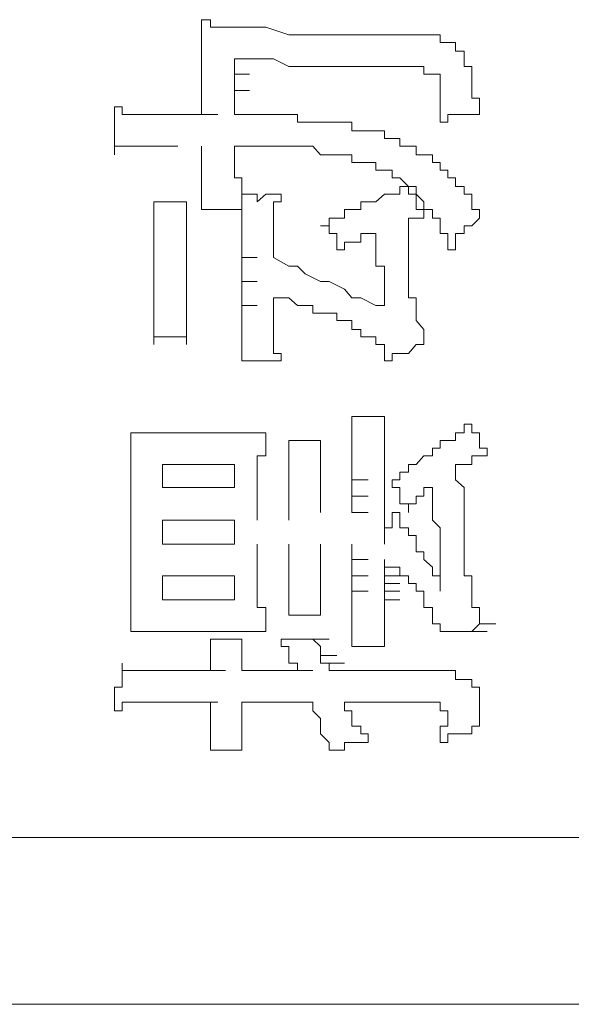
# Model space of a CAD drawing. Units: inches. Extents: x -791 to 1418, y -1406 to 165.
# Drawn here: x -622 to -618, y -662 to -654 of the extents above; entities that cross this region are included whole.
import ezdxf

# ---------------------------------------------------------------- set-up
doc = ezdxf.new("R2010")
doc.units = ezdxf.units.IN
doc.header["$MEASUREMENT"] = 0
doc.layers.add('图层 1', color=7, linetype='Continuous')

msp = doc.modelspace()

# ---------------------------------------------------------------- linework, layer by layer
at = {"layer": '图层 1', "color": 7, "lineweight": 9}
for points in [[(-620.9691, -654.8296), (-620.9691, -654.7692), (-620.9691, -654.7089), (-620.9691, -654.6399), (-620.9691, -654.5795), (-620.9691, -654.5192), (-620.9691, -654.4588)], [(-620.9691, -654.4588), (-620.9001, -654.4588), (-620.9001, -654.5192), (-620.8398, -654.5192), (-620.7794, -654.5192), (-620.7104, -654.5192), (-620.65, -654.5192), (-620.5897, -654.5192)], [(-620.4603, -654.5192), (-620.5897, -654.5192)], [(-620.2792, -654.5795), (-620.4603, -654.5192)], [(-620.1499, -654.5795), (-620.2792, -654.5795)], [(-620.0291, -654.5795), (-620.1499, -654.5795)], [(-619.8998, -654.5795), (-620.0291, -654.5795)], [(-619.7101, -654.5795), (-619.8998, -654.5795)], [(-619.5893, -654.5795), (-619.7101, -654.5795)], [(-619.46, -654.5795), (-619.5893, -654.5795)], [(-619.2703, -654.5795), (-619.46, -654.5795)], [(-619.1409, -654.5795), (-619.2703, -654.5795)], [(-618.8908, -654.8296), (-618.8908, -654.7692), (-618.8908, -654.7089), (-618.9598, -654.7089), (-618.9598, -654.6399), (-619.0202, -654.6399), (-619.0806, -654.6399), (-619.0806, -654.5795), (-619.1409, -654.5795)], [(-620.7104, -654.8296), (-620.7104, -654.7692)], [(-620.5293, -654.7692), (-620.7104, -654.7692)], [(-620.4, -654.7692), (-620.5293, -654.7692)], [(-620.2792, -654.8296), (-620.4, -654.7692)], [(-620.9691, -654.8296), (-620.9691, -655.209)], [(-620.7104, -654.89), (-620.7104, -654.8296)], [(-620.1499, -654.8296), (-620.2792, -654.8296)], [(-619.9602, -654.8296), (-620.1499, -654.8296)], [(-619.8394, -654.8296), (-619.9602, -654.8296)], [(-619.7101, -654.8296), (-619.8394, -654.8296)], [(-619.5204, -654.8296), (-619.7101, -654.8296)], [(-619.3996, -654.8296), (-619.5204, -654.8296)], [(-619.2703, -654.8296), (-619.3996, -654.8296)], [(-619.1409, -654.89), (-619.2099, -654.89), (-619.2099, -654.8296), (-619.2703, -654.8296)], [(-618.7701, -655.209), (-618.7701, -655.1487), (-618.7701, -655.0797), (-618.8305, -655.0797), (-618.8305, -655.0193), (-618.8305, -654.959), (-618.8305, -654.89), (-618.8305, -654.8296), (-618.8908, -654.8296)], [(-620.7104, -654.89), (-620.5897, -654.89)], [(-620.7104, -654.959), (-620.7104, -654.89)], [(-620.7104, -655.0193), (-620.7104, -654.959)], [(-619.0806, -655.0797), (-619.0806, -655.0193), (-619.0806, -654.959), (-619.0806, -654.89), (-619.1409, -654.89)], [(-620.7104, -655.0193), (-620.5897, -655.0193)], [(-620.7104, -655.0797), (-620.7104, -655.0193)], [(-620.7104, -655.1487), (-620.7104, -655.0797)], [(-619.0806, -655.2694), (-619.0806, -655.209), (-619.0806, -655.1487), (-619.0806, -655.0797)], [(-621.659, -655.1487), (-621.5986, -655.1487), (-621.5986, -655.209), (-621.5296, -655.209), (-621.4693, -655.209), (-621.4089, -655.209), (-621.3485, -655.209), (-621.2796, -655.209)], [(-621.659, -655.5281), (-621.659, -655.4591), (-621.659, -655.3988), (-621.659, -655.3384), (-621.659, -655.2694), (-621.659, -655.209), (-621.659, -655.1487)], [(-620.7104, -655.209), (-620.7104, -655.1487)], [(-621.2192, -655.209), (-621.2796, -655.209)], [(-621.2192, -655.209), (-621.0898, -655.209)], [(-621.1588, -655.209), (-621.2192, -655.209)], [(-621.1588, -655.209), (-621.0295, -655.209)], [(-621.0898, -655.209), (-621.1588, -655.209)], [(-621.0898, -655.209), (-620.9691, -655.209)], [(-621.0295, -655.209), (-621.0898, -655.209)], [(-621.0295, -655.209), (-620.9001, -655.209)], [(-620.9691, -655.209), (-621.0295, -655.209)], [(-620.9691, -655.209), (-620.8398, -655.209)], [(-620.7104, -655.209), (-620.5897, -655.209)], [(-620.0895, -655.2694), (-620.1499, -655.2694), (-620.2102, -655.2694), (-620.2102, -655.209), (-620.2792, -655.209), (-620.3396, -655.209), (-620.4, -655.209), (-620.4603, -655.209), (-620.5293, -655.209), (-620.5897, -655.209), (-620.65, -655.209), (-620.7104, -655.209)], [(-619.5893, -655.3384), (-619.6497, -655.3384), (-619.7101, -655.3384), (-619.7791, -655.3384), (-619.7791, -655.2694), (-619.8394, -655.2694), (-619.8998, -655.2694), (-619.9602, -655.2694), (-620.0291, -655.2694), (-620.0895, -655.2694)], [(-618.7701, -655.209), (-618.8305, -655.209), (-618.8908, -655.209), (-618.9598, -655.209), (-619.0202, -655.209), (-619.0202, -655.2694), (-619.0806, -655.2694)], [(-618.7701, -656.0283), (-618.7701, -655.9593), (-618.8305, -655.9593), (-618.8305, -655.8989), (-618.8305, -655.8386), (-618.8908, -655.8386), (-618.8908, -655.7782), (-618.9598, -655.7782), (-618.9598, -655.7092), (-619.0202, -655.7092), (-619.0202, -655.6488), (-619.0806, -655.6488), (-619.0806, -655.5885), (-619.1409, -655.5885), (-619.1409, -655.5281), (-619.2099, -655.5281), (-619.2703, -655.5281), (-619.2703, -655.4591), (-619.3306, -655.4591), (-619.3996, -655.4591), (-619.3996, -655.3988), (-619.46, -655.3988), (-619.5204, -655.3988), (-619.5204, -655.3384), (-619.5893, -655.3384)], [(-621.1588, -655.4591), (-621.2192, -655.4591), (-621.2796, -655.4591), (-621.3485, -655.4591), (-621.4089, -655.4591), (-621.4693, -655.4591), (-621.5296, -655.4591), (-621.5986, -655.4591), (-621.659, -655.4591), (-621.659, -655.5281)], [(-620.9691, -655.4591), (-620.9691, -655.5885)], [(-620.7104, -655.5885), (-620.7104, -655.4591)], [(-620.65, -655.4591), (-620.7104, -655.4591)], [(-620.5897, -655.4591), (-620.65, -655.4591)], [(-620.5293, -655.4591), (-620.5897, -655.4591)], [(-620.4603, -655.4591), (-620.5293, -655.4591)], [(-620.4, -655.4591), (-620.4603, -655.4591)], [(-620.3396, -655.4591), (-620.4, -655.4591)], [(-620.2792, -655.4591), (-620.3396, -655.4591)], [(-620.2102, -655.4591), (-620.2792, -655.4591)], [(-620.1499, -655.4591), (-620.2102, -655.4591)], [(-620.0895, -655.4591), (-620.1499, -655.4591)], [(-620.0291, -655.5281), (-620.0895, -655.4591)], [(-619.9602, -655.5281), (-620.0291, -655.5281)], [(-619.8998, -655.5281), (-619.9602, -655.5281)], [(-619.8998, -655.5281), (-619.7791, -655.5281)], [(-619.8394, -655.5281), (-619.8998, -655.5281)], [(-619.7791, -655.5885), (-619.7791, -655.5281), (-619.8394, -655.5281)], [(-620.9691, -655.9593), (-620.9691, -655.8989), (-620.9691, -655.8386), (-620.9691, -655.7782), (-620.9691, -655.7092), (-620.9691, -655.6488), (-620.9691, -655.5885)], [(-620.7104, -655.5885), (-620.7104, -655.6488), (-620.7104, -655.7092), (-620.65, -655.7092), (-620.65, -655.7782), (-620.65, -655.8386), (-620.65, -655.8989), (-620.65, -655.9593)], [(-619.7101, -655.5885), (-619.7791, -655.5885)], [(-619.6497, -655.5885), (-619.7101, -655.5885)], [(-619.5893, -655.6488), (-619.5893, -655.5885), (-619.6497, -655.5885)], [(-619.5204, -655.6488), (-619.5893, -655.6488)], [(-619.3306, -655.7782), (-619.3996, -655.7092), (-619.46, -655.7092), (-619.46, -655.6488), (-619.5204, -655.6488)], [(-619.5204, -655.8386), (-619.46, -655.8386), (-619.3996, -655.8386), (-619.3996, -655.7782), (-619.3306, -655.7782)], [(-619.0202, -656.2784), (-619.0202, -656.218), (-619.0202, -656.149), (-619.0806, -656.149), (-619.0806, -656.0886), (-619.0806, -656.0283), (-619.1409, -656.0283), (-619.1409, -655.9593), (-619.2099, -655.9593), (-619.2099, -655.8989), (-619.2703, -655.8386), (-619.2703, -655.7782), (-619.3306, -655.7782)], [(-619.3306, -655.7782), (-619.3306, -655.8386), (-619.2703, -655.8386), (-619.2703, -655.8989), (-619.2703, -655.9593), (-619.2099, -655.9593), (-619.2099, -656.0283)], [(-621.3485, -656.0886), (-621.3485, -656.0283), (-621.3485, -655.9593), (-621.3485, -655.8989)], [(-621.3485, -655.8989), (-621.2796, -655.8989), (-621.2192, -655.8989)], [(-621.2192, -655.8989), (-621.1588, -655.8989), (-621.0898, -655.8989)], [(-621.0898, -655.8989), (-621.0898, -655.9593), (-621.0898, -656.0283), (-621.0898, -656.0886)], [(-620.65, -655.8386), (-620.5897, -655.8386), (-620.5293, -655.8386), (-620.5293, -655.8989), (-620.4603, -655.8386), (-620.4, -655.8386), (-620.3396, -655.8386)], [(-620.65, -656.2784), (-620.65, -656.218), (-620.65, -656.149), (-620.65, -656.0886), (-620.65, -656.0283), (-620.65, -655.9593), (-620.65, -655.8989), (-620.65, -655.8386)], [(-620.3396, -655.8386), (-620.3396, -655.8989), (-620.4, -655.8989), (-620.4, -655.9593), (-620.4, -656.0283), (-620.4, -656.0886), (-620.4, -656.149), (-620.4, -656.218), (-620.4, -656.2784)], [(-619.5204, -655.8386), (-619.5893, -655.8989), (-619.6497, -655.8989), (-619.7101, -655.8989), (-619.7101, -655.9593), (-619.7791, -655.9593), (-619.8394, -655.9593)], [(-620.8398, -655.9593), (-620.9001, -655.9593), (-620.9691, -655.9593)], [(-620.65, -655.9593), (-620.7104, -655.9593), (-620.7794, -655.9593), (-620.8398, -655.9593)], [(-620.0291, -656.0886), (-619.9602, -656.0886), (-619.9602, -656.0283), (-619.8998, -656.0283), (-619.8394, -656.0283), (-619.8394, -655.9593)], [(-619.3306, -656.0283), (-619.3306, -656.0886), (-619.3306, -656.149), (-619.3306, -656.218), (-619.3306, -656.2784), (-619.3306, -656.3387), (-619.3306, -656.4077), (-619.3306, -656.4681), (-619.3306, -656.5284)], [(-619.2099, -656.0283), (-619.2703, -656.0283), (-619.3306, -656.0283)], [(-618.7701, -656.0283), (-618.8305, -656.0886), (-618.8908, -656.0886), (-618.8908, -656.149), (-618.9598, -656.149), (-618.9598, -656.218), (-618.9598, -656.2784), (-619.0202, -656.2784)], [(-621.3485, -656.149), (-621.3485, -656.0886)], [(-621.0898, -656.149), (-621.0898, -656.0886)], [(-619.8998, -656.2784), (-619.8998, -656.218), (-619.8998, -656.149), (-619.9602, -656.149), (-619.9602, -656.0886), (-620.0291, -656.0886)], [(-621.3485, -656.218), (-621.3485, -656.149)], [(-621.0898, -656.218), (-621.0898, -656.149)], [(-619.5893, -656.149), (-619.6497, -656.149), (-619.7101, -656.149), (-619.7101, -656.218), (-619.7791, -656.218), (-619.8394, -656.218), (-619.8394, -656.2784), (-619.8998, -656.2784)], [(-619.5204, -656.7182), (-619.5204, -656.6578), (-619.5204, -656.5888), (-619.5204, -656.5284), (-619.5204, -656.4681), (-619.5204, -656.4077), (-619.5893, -656.4077), (-619.5893, -656.3387), (-619.5893, -656.2784), (-619.5893, -656.218), (-619.5893, -656.149)], [(-621.3485, -656.2784), (-621.3485, -656.218)], [(-621.3485, -656.4077), (-621.3485, -656.2784)], [(-621.0898, -656.2784), (-621.0898, -656.218)], [(-621.0898, -656.4077), (-621.0898, -656.2784)], [(-620.65, -656.3387), (-620.65, -656.2784)], [(-620.4, -656.3387), (-620.4, -656.2784)], [(-620.65, -656.3387), (-620.5293, -656.3387)], [(-620.65, -656.4077), (-620.65, -656.3387)], [(-620.2792, -656.4077), (-620.4, -656.3387)], [(-621.3485, -656.4681), (-621.3485, -656.4077)], [(-621.0898, -656.4681), (-621.0898, -656.4077)], [(-620.65, -656.4681), (-620.65, -656.4077)], [(-620.2102, -656.4077), (-620.2792, -656.4077)], [(-620.1499, -656.4681), (-620.2102, -656.4077)], [(-621.3485, -656.5284), (-621.3485, -656.4681)], [(-621.0898, -656.5284), (-621.0898, -656.4681)], [(-620.65, -656.5284), (-620.65, -656.4681)], [(-620.0291, -656.5284), (-620.1499, -656.4681)], [(-621.3485, -656.5888), (-621.3485, -656.5284)], [(-621.3485, -656.6578), (-621.3485, -656.5888)], [(-621.0898, -656.5888), (-621.0898, -656.5284)], [(-621.0898, -656.6578), (-621.0898, -656.5888)], [(-620.65, -656.5284), (-620.5293, -656.5284)], [(-620.65, -656.5888), (-620.65, -656.5284)], [(-620.65, -656.6578), (-620.65, -656.5888)], [(-619.9602, -656.5284), (-620.0291, -656.5284)], [(-619.8394, -656.5888), (-619.9602, -656.5284)], [(-619.7791, -656.6578), (-619.8394, -656.5888)], [(-619.3306, -656.5284), (-619.3306, -656.5888), (-619.3306, -656.6578), (-619.2703, -656.6578), (-619.2703, -656.7182), (-619.2703, -656.7785), (-619.2703, -656.8389), (-619.2099, -656.9079), (-619.2099, -656.9682), (-619.2099, -657.0286)], [(-621.3485, -656.7785), (-621.3485, -656.6578)], [(-621.0898, -656.7785), (-621.0898, -656.6578)], [(-620.65, -656.7182), (-620.65, -656.6578)], [(-620.4, -656.7182), (-620.4, -656.6578)], [(-620.4, -656.6578), (-620.3396, -656.6578), (-620.2792, -656.6578), (-620.2102, -656.7182), (-620.1499, -656.7182), (-620.0895, -656.7182), (-620.0895, -656.7785), (-620.0291, -656.7785)], [(-619.7101, -656.6578), (-619.7791, -656.6578)], [(-619.5893, -656.7182), (-619.7101, -656.6578)], [(-620.65, -656.7182), (-620.5293, -656.7182)], [(-620.65, -657.158), (-620.65, -657.0976), (-620.65, -657.0286), (-620.65, -656.9682), (-620.65, -656.9079), (-620.65, -656.8389), (-620.65, -656.7785), (-620.65, -656.7182)], [(-620.4, -656.7182), (-620.4, -656.7785), (-620.4, -656.8389), (-620.4, -656.9079), (-620.4, -656.9682), (-620.4, -657.0286), (-620.4, -657.0976), (-620.3396, -657.0976), (-620.3396, -657.158)], [(-619.5204, -656.7182), (-619.5893, -656.7182)], [(-621.3485, -656.8389), (-621.3485, -656.7785)], [(-621.0898, -656.8389), (-621.0898, -656.7785)], [(-619.7101, -656.9682), (-619.7101, -656.9079), (-619.7791, -656.9079), (-619.7791, -656.8389), (-619.8394, -656.8389), (-619.8998, -656.8389), (-619.8998, -656.7785), (-619.9602, -656.7785), (-620.0291, -656.7785)], [(-621.3485, -657.0286), (-621.3485, -656.9682), (-621.3485, -656.9079), (-621.3485, -656.8389)], [(-621.0898, -656.8389), (-621.0898, -656.9079), (-621.0898, -656.9682), (-621.0898, -657.0286)], [(-621.2192, -656.9682), (-621.2796, -656.9682), (-621.3485, -656.9682), (-621.3485, -657.0286)], [(-621.0898, -657.0286), (-621.0898, -656.9682), (-621.1588, -656.9682), (-621.2192, -656.9682)], [(-619.46, -657.158), (-619.5204, -657.158), (-619.5204, -657.0976), (-619.5204, -657.0286), (-619.5893, -657.0286), (-619.5893, -656.9682), (-619.6497, -656.9682), (-619.7101, -656.9682)], [(-619.2099, -657.0286), (-619.2703, -657.0286), (-619.3306, -657.0976), (-619.3996, -657.0976), (-619.46, -657.0976), (-619.46, -657.158)], [(-620.5293, -657.158), (-620.5897, -657.158), (-620.65, -657.158)], [(-620.3396, -657.158), (-620.4, -657.158), (-620.4603, -657.158), (-620.5293, -657.158)], [(-619.7791, -657.5978), (-619.7101, -657.5978), (-619.6497, -657.5978)], [(-619.7791, -657.9082), (-619.7791, -657.8478), (-619.7791, -657.7875), (-619.7791, -657.7271), (-619.7791, -657.6581), (-619.7791, -657.5978)], [(-619.6497, -657.5978), (-619.5893, -657.5978), (-619.5204, -657.5978)], [(-619.5204, -657.5978), (-619.5204, -657.6581), (-619.5204, -657.7271), (-619.5204, -657.7875), (-619.5204, -657.8478), (-619.5204, -657.9082)], [(-618.8908, -657.7271), (-618.8908, -657.6581), (-618.8305, -657.6581)], [(-618.8305, -657.6581), (-618.8305, -657.7271), (-618.7701, -657.7271), (-618.7701, -657.7875), (-618.7701, -657.8478), (-618.7098, -657.8478)], [(-621.5296, -657.7271), (-621.4693, -657.7271), (-621.4089, -657.7271), (-621.3485, -657.7271), (-621.2796, -657.7271)], [(-621.5296, -658.0979), (-621.5296, -658.0375), (-621.5296, -657.9772), (-621.5296, -657.9082), (-621.5296, -657.8478), (-621.5296, -657.7875), (-621.5296, -657.7271)], [(-621.2192, -657.7271), (-621.2796, -657.7271)], [(-621.1588, -657.7271), (-621.2192, -657.7271)], [(-621.0898, -657.7271), (-621.1588, -657.7271)], [(-621.0898, -657.7271), (-620.9691, -657.7271)], [(-621.0295, -657.7271), (-621.0898, -657.7271)], [(-620.9691, -657.7271), (-621.0295, -657.7271)], [(-620.9001, -657.7271), (-620.9691, -657.7271)], [(-620.8398, -657.7271), (-620.9001, -657.7271)], [(-620.7794, -657.7271), (-620.8398, -657.7271)], [(-620.7794, -657.7271), (-620.65, -657.7271)], [(-620.7794, -657.7271), (-620.7104, -657.7271), (-620.65, -657.7271), (-620.5897, -657.7271), (-620.5293, -657.7271), (-620.4603, -657.7271)], [(-620.4603, -657.7271), (-620.4603, -657.7875), (-620.4603, -657.8478), (-620.4603, -657.9082)], [(-619.0202, -657.7875), (-618.9598, -657.7875), (-618.9598, -657.7271), (-618.8908, -657.7271)], [(-620.2792, -657.7875), (-620.2102, -657.7875), (-620.1499, -657.7875)], [(-620.2792, -658.1583), (-620.2792, -658.0979), (-620.2792, -658.0375), (-620.2792, -657.9772), (-620.2792, -657.9082), (-620.2792, -657.8478), (-620.2792, -657.7875)], [(-620.1499, -657.7875), (-620.0895, -657.7875), (-620.0291, -657.7875)], [(-620.0291, -657.7875), (-620.0291, -657.8478), (-620.0291, -657.9082), (-620.0291, -657.9772), (-620.0291, -658.0375), (-620.0291, -658.0979), (-620.0291, -658.1583)], [(-619.0202, -657.7875), (-619.0806, -657.7875), (-619.0806, -657.8478), (-619.1409, -657.8478), (-619.1409, -657.9082), (-619.2099, -657.9082), (-619.2703, -657.9772), (-619.3306, -657.9772)], [(-620.4603, -657.9082), (-620.5293, -657.9082), (-620.5293, -657.9772), (-620.5293, -658.0375), (-620.5293, -658.0979)], [(-619.7791, -657.9772), (-619.7791, -657.9082)], [(-619.5204, -657.9772), (-619.5204, -657.9082)], [(-618.7098, -657.8478), (-618.7098, -657.9082), (-618.7701, -657.9082), (-618.8305, -657.9082), (-618.8305, -657.9772), (-618.8908, -657.9772), (-618.9598, -657.9772)], [(-621.2192, -657.9772), (-621.2796, -657.9772)], [(-621.2796, -658.1583), (-621.2796, -657.9772)], [(-621.1588, -657.9772), (-621.2192, -657.9772)], [(-621.0898, -657.9772), (-621.1588, -657.9772)], [(-621.0295, -657.9772), (-621.0898, -657.9772)], [(-621.0295, -657.9772), (-620.9001, -657.9772)], [(-620.9691, -657.9772), (-621.0295, -657.9772)], [(-620.9001, -657.9772), (-620.9691, -657.9772)], [(-620.8398, -657.9772), (-620.9001, -657.9772)], [(-620.7794, -657.9772), (-620.8398, -657.9772)], [(-620.7104, -657.9772), (-620.7794, -657.9772)], [(-620.7104, -657.9772), (-620.7104, -658.1583)], [(-619.7791, -658.0375), (-619.7791, -657.9772)], [(-619.5204, -658.0979), (-619.5204, -657.9772)], [(-619.46, -658.0979), (-619.3996, -658.0979), (-619.3996, -658.0375), (-619.3306, -658.0375), (-619.3306, -657.9772)], [(-618.9598, -657.9772), (-618.9598, -658.0375), (-618.9598, -658.0979), (-618.8908, -658.1583)], [(-619.7791, -658.0979), (-619.7791, -658.0375)], [(-621.5296, -658.1583), (-621.5296, -658.0979)], [(-620.5293, -658.417), (-620.5293, -658.0979)], [(-619.7791, -658.0979), (-619.6497, -658.0979)], [(-619.7791, -658.1583), (-619.7791, -658.0979)], [(-619.5204, -658.1583), (-619.5204, -658.0979)], [(-619.3306, -658.3566), (-619.3306, -658.2876), (-619.3996, -658.2876), (-619.3996, -658.2273), (-619.3996, -658.1583), (-619.46, -658.1583), (-619.46, -658.0979)], [(-621.5296, -658.2876), (-621.5296, -658.1583)], [(-621.2192, -658.1583), (-621.2796, -658.1583)], [(-621.1588, -658.1583), (-621.2192, -658.1583)], [(-621.0898, -658.1583), (-621.1588, -658.1583)], [(-621.0295, -658.1583), (-621.0898, -658.1583)], [(-621.0295, -658.1583), (-620.9001, -658.1583)], [(-620.9691, -658.1583), (-621.0295, -658.1583)], [(-620.9001, -658.1583), (-620.9691, -658.1583)], [(-620.8398, -658.1583), (-620.9001, -658.1583)], [(-620.7794, -658.1583), (-620.8398, -658.1583)], [(-620.7104, -658.1583), (-620.7794, -658.1583)], [(-620.2792, -658.1583), (-620.2792, -658.417)], [(-620.0291, -658.3566), (-620.0291, -658.1583)], [(-619.7791, -658.2273), (-619.7791, -658.1583)], [(-619.7791, -658.2273), (-619.6497, -658.2273)], [(-619.7791, -658.2876), (-619.7791, -658.2273)], [(-619.5204, -658.2273), (-619.5204, -658.1583)], [(-619.5204, -658.2876), (-619.5204, -658.2273)], [(-619.1409, -658.1583), (-619.2099, -658.1583), (-619.2099, -658.2273), (-619.2703, -658.2273), (-619.2703, -658.2876), (-619.3306, -658.2876), (-619.3306, -658.3566)], [(-619.1409, -658.2273), (-619.1409, -658.1583)], [(-619.1409, -658.2876), (-619.1409, -658.2273)], [(-618.8908, -658.1583), (-618.8908, -658.2273), (-618.8908, -658.2876), (-618.8908, -658.3566)], [(-621.5296, -658.3566), (-621.5296, -658.2876)], [(-619.7791, -658.3566), (-619.7791, -658.2876)], [(-619.5204, -658.3566), (-619.5204, -658.2876)], [(-619.1409, -658.417), (-619.1409, -658.2876)], [(-621.5296, -658.417), (-621.5296, -658.3566)], [(-619.7791, -658.3566), (-619.6497, -658.3566)], [(-619.5204, -658.417), (-619.5204, -658.3566)], [(-619.5204, -658.6067), (-619.5204, -658.5377), (-619.5204, -658.4773), (-619.46, -658.4773), (-619.46, -658.417), (-619.46, -658.3566), (-619.3996, -658.3566)], [(-619.3996, -658.3566), (-619.3996, -658.417), (-619.3996, -658.4773), (-619.3306, -658.4773), (-619.3306, -658.5377), (-619.2703, -658.5377), (-619.2703, -658.6067), (-619.2703, -658.6671)], [(-618.8908, -658.3566), (-618.8908, -658.417)], [(-621.5296, -658.5377), (-621.5296, -658.417)], [(-621.2796, -658.6067), (-621.2796, -658.417)], [(-621.2192, -658.417), (-621.2796, -658.417)], [(-621.1588, -658.417), (-621.2192, -658.417)], [(-621.0898, -658.417), (-621.1588, -658.417)], [(-621.0295, -658.417), (-621.0898, -658.417)], [(-621.0295, -658.417), (-620.9001, -658.417)], [(-620.9691, -658.417), (-621.0295, -658.417)], [(-620.9001, -658.417), (-620.9691, -658.417)], [(-620.8398, -658.417), (-620.9001, -658.417)], [(-620.7794, -658.417), (-620.8398, -658.417)], [(-620.7104, -658.417), (-620.7794, -658.417)], [(-620.7104, -658.417), (-620.7104, -658.6067)], [(-619.5204, -658.4773), (-619.5204, -658.417)], [(-619.0806, -658.4773), (-619.1409, -658.417)], [(-618.8908, -658.417), (-618.8908, -658.4773)], [(-621.5296, -658.6067), (-621.5296, -658.5377)], [(-619.5204, -658.5377), (-619.5204, -658.4773)], [(-619.5204, -658.6067), (-619.5204, -658.5377)], [(-619.0806, -658.5377), (-619.0806, -658.4773)], [(-619.0806, -658.6671), (-619.0806, -658.5377)], [(-618.8908, -658.4773), (-618.8908, -658.5377)], [(-618.8908, -658.5377), (-618.8908, -658.6067)], [(-621.5296, -658.6671), (-621.5296, -658.6067)], [(-621.2192, -658.6067), (-621.2796, -658.6067)], [(-621.1588, -658.6067), (-621.2192, -658.6067)], [(-621.0898, -658.6067), (-621.1588, -658.6067)], [(-621.0295, -658.6067), (-621.0898, -658.6067)], [(-621.0295, -658.6067), (-620.9001, -658.6067)], [(-620.9691, -658.6067), (-621.0295, -658.6067)], [(-620.9001, -658.6067), (-620.9691, -658.6067)], [(-620.8398, -658.6067), (-620.9001, -658.6067)], [(-620.7794, -658.6067), (-620.8398, -658.6067)], [(-620.7104, -658.6067), (-620.7794, -658.6067)], [(-620.5293, -658.9171), (-620.5293, -658.6067)], [(-620.2792, -658.6067), (-620.2792, -658.7878)], [(-620.0291, -658.7878), (-620.0291, -658.6067)], [(-619.7791, -658.6671), (-619.7791, -658.6067)], [(-618.8908, -658.6067), (-618.8908, -658.6671)], [(-621.5296, -658.7274), (-621.5296, -658.6671)], [(-619.7791, -658.7274), (-619.7791, -658.6671)], [(-619.0806, -658.9775), (-619.0806, -658.9171), (-619.0806, -658.8568), (-619.1409, -658.8568), (-619.1409, -658.7878), (-619.2099, -658.7274), (-619.2099, -658.6671), (-619.2703, -658.6671)], [(-619.0806, -658.7274), (-619.0806, -658.6671)], [(-618.8908, -658.6671), (-618.8908, -658.7274)], [(-621.5296, -658.8568), (-621.5296, -658.7274)], [(-619.7791, -658.7274), (-619.6497, -658.7274)], [(-619.7791, -658.7878), (-619.7791, -658.7274)], [(-619.5204, -658.7878), (-619.5204, -658.7274)], [(-619.2703, -658.9775), (-619.2703, -658.9171), (-619.3306, -658.9171), (-619.3306, -658.8568), (-619.3996, -658.8568), (-619.3996, -658.7878), (-619.46, -658.7878), (-619.5204, -658.7878), (-619.5204, -658.7274)], [(-619.0806, -658.7878), (-619.0806, -658.7274)], [(-618.8908, -658.7274), (-618.8908, -658.7878)], [(-621.5296, -658.9171), (-621.5296, -658.8568)], [(-621.2796, -659.0465), (-621.2796, -658.8568)], [(-621.2192, -658.8568), (-621.2796, -658.8568)], [(-621.1588, -658.8568), (-621.2192, -658.8568)], [(-621.0898, -658.8568), (-621.1588, -658.8568)], [(-621.0295, -658.8568), (-621.0898, -658.8568)], [(-621.0295, -658.8568), (-620.9001, -658.8568)], [(-620.9691, -658.8568), (-621.0295, -658.8568)], [(-620.9001, -658.8568), (-620.9691, -658.8568)], [(-620.8398, -658.8568), (-620.9001, -658.8568)], [(-620.7794, -658.8568), (-620.8398, -658.8568)], [(-620.7104, -658.8568), (-620.7794, -658.8568)], [(-620.7104, -658.8568), (-620.7104, -659.0465)], [(-620.2792, -659.1672), (-620.2792, -659.1069), (-620.2792, -659.0465), (-620.2792, -658.9775), (-620.2792, -658.9171), (-620.2792, -658.8568), (-620.2792, -658.7878)], [(-620.0291, -658.7878), (-620.0291, -658.8568), (-620.0291, -658.9171), (-620.0291, -658.9775), (-620.0291, -659.0465), (-620.0291, -659.1069), (-620.0291, -659.1672)], [(-619.7791, -658.8568), (-619.7791, -658.7878)], [(-619.7791, -658.8568), (-619.6497, -658.8568)], [(-619.7791, -658.9171), (-619.7791, -658.8568)], [(-619.5204, -658.7878), (-619.3996, -658.7878)], [(-619.5204, -658.8568), (-619.5204, -658.7878)], [(-619.5204, -658.8568), (-619.3996, -658.8568)], [(-619.5204, -658.9171), (-619.5204, -658.8568)], [(-619.0806, -658.9171), (-619.0806, -658.7878)], [(-618.8908, -658.7878), (-618.8908, -658.8568), (-618.8305, -658.8568)], [(-618.8305, -658.8568), (-618.8305, -658.9171)], [(-621.5296, -659.2966), (-621.5296, -659.2362), (-621.5296, -659.1672), (-621.5296, -659.1069), (-621.5296, -659.0465), (-621.5296, -658.9775), (-621.5296, -658.9171)], [(-620.5293, -658.9171), (-620.5293, -658.9775), (-620.5293, -659.0465), (-620.5293, -659.1069)], [(-619.7791, -658.9775), (-619.7791, -658.9171)], [(-619.5204, -658.9171), (-619.3996, -658.9171)], [(-619.5204, -658.9775), (-619.5204, -658.9171)], [(-619.0806, -658.9775), (-619.0806, -658.9171)], [(-618.8305, -658.9171), (-618.8305, -658.9775)], [(-619.7791, -658.9775), (-619.6497, -658.9775)], [(-619.7791, -659.0465), (-619.7791, -658.9775)], [(-619.5204, -658.9775), (-619.3996, -658.9775)], [(-619.5204, -659.0465), (-619.5204, -658.9775)], [(-619.0806, -659.2966), (-619.0806, -659.2362), (-619.1409, -659.2362), (-619.1409, -659.1672), (-619.1409, -659.1069), (-619.2099, -659.1069), (-619.2099, -659.0465), (-619.2099, -658.9775), (-619.2703, -658.9775)], [(-618.8305, -658.9775), (-618.8305, -659.0465)], [(-621.2192, -659.0465), (-621.2796, -659.0465)], [(-621.1588, -659.0465), (-621.2192, -659.0465)], [(-621.0898, -659.0465), (-621.1588, -659.0465)], [(-621.0295, -659.0465), (-621.0898, -659.0465)], [(-621.0295, -659.0465), (-620.9001, -659.0465)], [(-620.9691, -659.0465), (-621.0295, -659.0465)], [(-620.9001, -659.0465), (-620.9691, -659.0465)], [(-620.8398, -659.0465), (-620.9001, -659.0465)], [(-620.7794, -659.0465), (-620.8398, -659.0465)], [(-620.7104, -659.0465), (-620.7794, -659.0465)], [(-619.7791, -659.4173), (-619.7791, -659.3569), (-619.7791, -659.2966), (-619.7791, -659.2362), (-619.7791, -659.1672), (-619.7791, -659.1069), (-619.7791, -659.0465)], [(-619.5204, -659.0465), (-619.3996, -659.0465)], [(-619.5204, -659.0465), (-619.5204, -659.1069), (-619.5204, -659.1672), (-619.5204, -659.2362), (-619.5204, -659.2966), (-619.5204, -659.3569), (-619.5204, -659.4173)], [(-618.8305, -659.0465), (-618.8305, -659.1069), (-618.7701, -659.1069)], [(-620.5293, -659.1069), (-620.4603, -659.1069), (-620.4603, -659.1672), (-620.4603, -659.2362)], [(-620.1499, -659.1672), (-620.2102, -659.1672), (-620.2792, -659.1672)], [(-620.0291, -659.1672), (-620.0895, -659.1672), (-620.1499, -659.1672)], [(-618.7701, -659.1069), (-618.7701, -659.1672)], [(-618.7701, -659.1672), (-618.7701, -659.2362)], [(-620.4603, -659.2966), (-620.4603, -659.2362)], [(-618.7701, -659.2362), (-618.8305, -659.2966)], [(-618.7701, -659.2362), (-618.6408, -659.2362)], [(-621.5296, -659.2966), (-621.4693, -659.2966), (-621.4089, -659.2966), (-621.3485, -659.2966), (-621.2796, -659.2966)], [(-621.2192, -659.2966), (-621.2796, -659.2966)], [(-621.1588, -659.2966), (-621.2192, -659.2966)], [(-621.0898, -659.2966), (-621.1588, -659.2966)], [(-621.0898, -659.2966), (-620.9691, -659.2966)], [(-621.0295, -659.2966), (-621.0898, -659.2966)], [(-620.9691, -659.2966), (-621.0295, -659.2966)], [(-620.9001, -659.2966), (-620.9691, -659.2966)], [(-620.8398, -659.2966), (-620.9001, -659.2966)], [(-620.7794, -659.2966), (-620.8398, -659.2966)], [(-620.7794, -659.2966), (-620.65, -659.2966)], [(-620.4603, -659.2966), (-620.5293, -659.2966), (-620.5897, -659.2966), (-620.65, -659.2966), (-620.7104, -659.2966), (-620.7794, -659.2966)], [(-619.0806, -659.2966), (-618.9598, -659.2966)], [(-619.0202, -659.2966), (-619.0806, -659.2966)], [(-619.0202, -659.2966), (-618.8908, -659.2966)], [(-618.9598, -659.2966), (-619.0202, -659.2966)], [(-618.9598, -659.2966), (-618.8305, -659.2966)], [(-618.8908, -659.2966), (-618.9598, -659.2966)], [(-618.8305, -659.2966), (-618.8908, -659.2966)], [(-618.8305, -659.2966), (-618.7098, -659.2966)], [(-620.9001, -659.4863), (-620.9001, -659.4173), (-620.9001, -659.3569)], [(-620.9001, -659.3569), (-620.8398, -659.3569), (-620.7794, -659.3569)], [(-620.7794, -659.3569), (-620.7104, -659.3569), (-620.65, -659.3569)], [(-620.65, -659.3569), (-620.65, -659.4173), (-620.65, -659.4863)], [(-620.2102, -659.607), (-620.2102, -659.5467), (-620.2792, -659.5467), (-620.2792, -659.4863), (-620.2792, -659.4173), (-620.3396, -659.4173), (-620.3396, -659.3569)], [(-620.3396, -659.3569), (-620.2792, -659.3569), (-620.2102, -659.3569), (-620.1499, -659.3569), (-620.0895, -659.3569)], [(-620.0895, -659.3569), (-619.9602, -659.3569)], [(-620.0895, -659.3569), (-620.0291, -659.4173)], [(-620.0291, -659.4863), (-620.0291, -659.4173)], [(-619.6497, -659.4173), (-619.7101, -659.4173), (-619.7791, -659.4173)], [(-619.5204, -659.4173), (-619.5893, -659.4173), (-619.6497, -659.4173)], [(-621.659, -659.9261), (-621.659, -659.8571), (-621.659, -659.7967), (-621.659, -659.7364), (-621.5986, -659.7364), (-621.5986, -659.676), (-621.5986, -659.607), (-621.5986, -659.5467)], [(-621.5986, -659.5467), (-621.5986, -659.607), (-621.5296, -659.607), (-621.4693, -659.607), (-621.4089, -659.607), (-621.3485, -659.607)], [(-620.9001, -659.4863), (-620.9001, -659.607)], [(-620.65, -659.607), (-620.65, -659.4863)], [(-620.0291, -659.4863), (-619.8998, -659.4863)], [(-620.0291, -659.5467), (-620.0291, -659.4863)], [(-619.9602, -659.5467), (-620.0291, -659.5467)], [(-619.9602, -659.5467), (-619.8394, -659.5467)], [(-619.9602, -659.607), (-619.9602, -659.5467)], [(-621.2796, -659.607), (-621.3485, -659.607)], [(-621.2796, -659.607), (-621.1588, -659.607)], [(-621.2192, -659.607), (-621.2796, -659.607)], [(-621.1588, -659.607), (-621.2192, -659.607)], [(-621.0898, -659.607), (-621.1588, -659.607)], [(-621.0898, -659.607), (-620.9691, -659.607)], [(-621.0295, -659.607), (-621.0898, -659.607)], [(-620.9691, -659.607), (-621.0295, -659.607)], [(-620.9001, -659.607), (-620.9691, -659.607)], [(-620.9001, -659.607), (-620.7794, -659.607)], [(-620.5897, -659.607), (-620.65, -659.607)], [(-620.5293, -659.607), (-620.5897, -659.607)], [(-620.5293, -659.607), (-620.4, -659.607)], [(-620.4603, -659.607), (-620.5293, -659.607)], [(-620.4, -659.607), (-620.4603, -659.607)], [(-620.4, -659.607), (-620.2792, -659.607)], [(-620.3396, -659.607), (-620.4, -659.607)], [(-620.2792, -659.607), (-620.3396, -659.607)], [(-620.2102, -659.607), (-620.2792, -659.607)], [(-620.2102, -659.607), (-620.0895, -659.607)], [(-619.8394, -659.607), (-619.9602, -659.607)], [(-619.9602, -659.607), (-619.8394, -659.607)], [(-619.7791, -659.607), (-619.8394, -659.607)], [(-619.7101, -659.607), (-619.7791, -659.607)], [(-619.5893, -659.607), (-619.7101, -659.607)], [(-619.5204, -659.607), (-619.5893, -659.607)], [(-619.3996, -659.607), (-619.5204, -659.607)], [(-619.3306, -659.607), (-619.3996, -659.607)], [(-619.2099, -659.607), (-619.3306, -659.607)], [(-619.1409, -659.607), (-619.2099, -659.607)], [(-619.0806, -659.607), (-619.1409, -659.607)], [(-618.8908, -659.676), (-618.9598, -659.676), (-618.9598, -659.607), (-619.0202, -659.607), (-619.0806, -659.607)], [(-618.8305, -659.7364), (-618.8305, -659.676), (-618.8908, -659.676)], [(-618.7701, -660.0468), (-618.7701, -659.9865), (-618.7701, -659.9261), (-618.7701, -659.8571), (-618.7701, -659.7967), (-618.7701, -659.7364), (-618.8305, -659.7364)], [(-621.4089, -659.8571), (-621.4693, -659.8571), (-621.5296, -659.8571), (-621.5986, -659.8571), (-621.5986, -659.9261), (-621.659, -659.9261)], [(-621.3485, -659.8571), (-621.4089, -659.8571)], [(-621.2796, -659.8571), (-621.3485, -659.8571)], [(-621.2192, -659.8571), (-621.2796, -659.8571)], [(-621.2192, -659.8571), (-621.0898, -659.8571)], [(-621.1588, -659.8571), (-621.2192, -659.8571)], [(-621.0898, -659.8571), (-621.1588, -659.8571)], [(-621.0295, -659.8571), (-621.0898, -659.8571)], [(-620.9691, -659.8571), (-621.0295, -659.8571)], [(-620.9691, -659.8571), (-620.8398, -659.8571)], [(-620.9001, -659.8571), (-620.9691, -659.8571)], [(-620.9001, -659.8571), (-620.9001, -660.1072)], [(-620.5897, -659.8571), (-620.65, -659.8571)], [(-620.65, -660.1072), (-620.65, -659.8571)], [(-620.5293, -659.8571), (-620.5897, -659.8571)], [(-620.4603, -659.8571), (-620.5293, -659.8571)], [(-620.4, -659.8571), (-620.4603, -659.8571)], [(-620.3396, -659.8571), (-620.4, -659.8571)], [(-620.3396, -659.8571), (-620.2102, -659.8571)], [(-620.2792, -659.8571), (-620.3396, -659.8571)], [(-620.2102, -659.8571), (-620.2792, -659.8571)], [(-620.1499, -659.8571), (-620.2102, -659.8571)], [(-620.0895, -659.8571), (-620.1499, -659.8571)], [(-619.9602, -660.2365), (-619.9602, -660.1762), (-620.0291, -660.1072), (-620.0291, -660.0468), (-620.0291, -659.9865), (-620.0895, -659.9261), (-620.0895, -659.8571)], [(-619.7791, -659.8571), (-619.8394, -659.8571)], [(-619.8394, -659.8571), (-619.8394, -659.9261), (-619.7791, -659.9261), (-619.7791, -659.9865), (-619.7791, -660.0468), (-619.7101, -660.0468), (-619.7101, -660.1072), (-619.6497, -660.1072), (-619.6497, -660.1762)], [(-619.7101, -659.8571), (-619.7791, -659.8571)], [(-619.6497, -659.8571), (-619.7101, -659.8571)], [(-619.5893, -659.8571), (-619.6497, -659.8571)], [(-619.5204, -659.8571), (-619.5893, -659.8571)], [(-619.46, -659.8571), (-619.5204, -659.8571)], [(-619.3996, -659.8571), (-619.46, -659.8571)], [(-619.3306, -659.8571), (-619.3996, -659.8571)], [(-619.2703, -659.8571), (-619.3306, -659.8571)], [(-619.2099, -659.8571), (-619.2703, -659.8571)], [(-619.0806, -659.8571), (-619.1409, -659.8571), (-619.2099, -659.8571)], [(-619.0202, -659.9261), (-619.0806, -659.9261), (-619.0806, -659.8571)], [(-619.0806, -660.1762), (-619.0806, -660.1072), (-619.0806, -660.0468), (-619.0202, -660.0468), (-619.0202, -659.9865), (-619.0202, -659.9261)], [(-618.7701, -660.0468), (-618.8305, -660.0468), (-618.8305, -660.1072), (-618.8908, -660.1072), (-618.9598, -660.1072), (-619.0202, -660.1072), (-619.0202, -660.1762), (-619.0806, -660.1762)], [(-620.9001, -660.2365), (-620.9001, -660.1762), (-620.9001, -660.1072)], [(-620.65, -660.1072), (-620.65, -660.1762), (-620.65, -660.2365)], [(-619.6497, -660.1762), (-619.7101, -660.1762), (-619.7791, -660.1762), (-619.8394, -660.1762), (-619.8394, -660.2365), (-619.8998, -660.2365), (-619.9602, -660.2365)], [(-620.7794, -660.2365), (-620.8398, -660.2365), (-620.9001, -660.2365)], [(-620.65, -660.2365), (-620.7104, -660.2365), (-620.7794, -660.2365)], [(-617.8905, -660.9264), (-627.6264, -660.9264)], [(-617.8905, -662.2458), (-627.5057, -662.2458)]]:
    msp.add_lwpolyline(points, dxfattribs=at)

doc.saveas('drawing.dxf')
